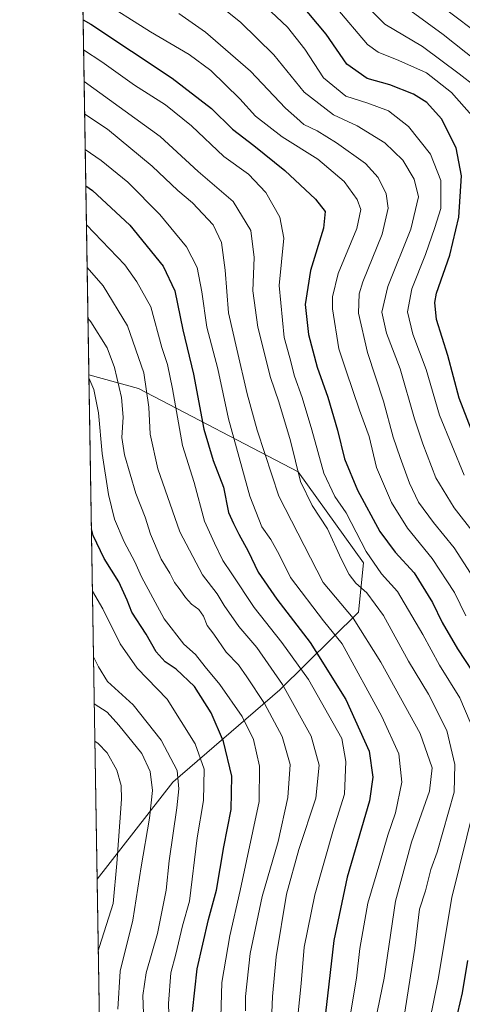
# Model space of a CAD drawing. Units: metres. Extents: x 610039 to 613464, y 4780217 to 4782586.
# Drawn here: x 610039 to 610176, y 4781015 to 4781320 of the extents above; entities that cross this region are included whole.
import ezdxf

# ---------------------------------------------------------------- set-up
doc = ezdxf.new("R2010")
doc.units = ezdxf.units.M
doc.header["$MEASUREMENT"] = 0
for name, color, linetype, lineweight in [('Arbolado forestal CxS', 92, 'Continuous', 0), ('Comarca CxS', 21, 'Continuous', 0), ('Comunidad Autónoma CxS', 142, 'Continuous', 0), ('Curva de nivel maestra', 30, 'Continuous', 30), ('Curva de nivel normal', 30, 'Continuous', 0), ('Municipio CxS', 4, 'Continuous', 0), ('Provincia CxS', 1, 'Continuous', 0)]:
    doc.layers.add(name, color=color, linetype=linetype, lineweight=lineweight)

# ---------------------------------------------------------------- blocks, each defined once
blk = doc.blocks.new('*U4')
at = {"layer": 'Arbolado forestal CxS', "color": 92, "linetype": 'Continuous', "lineweight": 0}
blk.add_polyline3d([(610086.5358999996, 4781084.131100001, 312.1465000000026), (610063.0562000005, 4781054.105599999, 324.9293999999936), (610060.5257000001, 4781210.140500001, 295.274900000004), (610075.8289000001, 4781205.8817, 287.7724000000017), (610125.2635000005, 4781180.1917, 260.1003999999957), (610145.5231, 4781152.011499999, 257.0782999999938), (610143.9250999996, 4781136.734300001, 264.215200000006), (610119.6315000001, 4781112.7437, 286.9078000000009)], close=True, dxfattribs=at)

msp = doc.modelspace()

# ---------------------------------------------------------------- linework, layer by layer
at = {"layer": 'Arbolado forestal CxS', "color": 92, "linetype": 'Continuous', "lineweight": 0, "extrusion": (-0.007059369814090967, 0.4353045288244423, 0.9002555928639144), "elevation": 2077241.607488462, "flags": 128}
msp.add_lwpolyline([(-687507.409676627, -4294711.30630511), (-687507.4096766271, -4294973.089054157)], dxfattribs=at)
at = {"layer": 'Arbolado forestal CxS', "color": 92, "linetype": 'Continuous', "lineweight": 0, "extrusion": (-0.003027170824130961, 0.1866603415207378, 0.9824198456567147), "elevation": 890905.6442853549, "flags": 128}
msp.add_lwpolyline([(-687509.5691005012, -4686605.714592128), (-687509.5691005011, -4686764.562480411)], dxfattribs=at)
at = {"layer": 'Arbolado forestal CxS', "color": 92, "linetype": 'Continuous', "lineweight": 0, "extrusion": (-0.0004642235968040835, 0.02862475057904007, 0.9995901200745935), "elevation": 136898.0719294362, "flags": 128}
msp.add_lwpolyline([(-687509.6809621435, -4768427.907532494), (-687509.6809621436, -4768568.41779136)], dxfattribs=at)
at = {"layer": 'Arbolado forestal CxS', "color": 92, "linetype": 'Continuous', "lineweight": 0}
for points in [[(610065.3337000003, 4780913.671499999, 328.9520000000048), (610063.0562000005, 4781054.105599999, 324.9293999999936), (610086.5358999996, 4781084.131100001, 312.1465000000026), (610119.6315000001, 4781112.7437, 286.9078000000009), (610143.9250999996, 4781136.734300001, 264.215200000006), (610145.5231, 4781152.011499999, 257.0782999999938), (610125.2635000005, 4781180.1917, 260.1003999999957), (610075.8289000001, 4781205.8817, 287.7724000000017), (610060.5257000001, 4781210.140500001, 295.274900000004), (610056.7041999997, 4781445.7808, 181.3047999999981)], [(610060.5257000001, 4781210.140500001, 295.274900000004), (610075.8289000001, 4781205.8817, 287.7724000000017), (610125.2635000005, 4781180.1917, 260.1003999999957), (610145.5231, 4781152.011499999, 257.0782999999938), (610143.9250999996, 4781136.734300001, 264.215200000006), (610119.6315000001, 4781112.7437, 286.9078000000009), (610086.5358999996, 4781084.131100001, 312.1465000000026), (610063.0562000005, 4781054.105599999, 324.9293999999936)]]:
    msp.add_polyline3d(points, dxfattribs=at)
at = {"layer": 'Comarca CxS', "color": 21, "linetype": 'Continuous', "lineweight": 0, "flags": 128}
msp.add_lwpolyline([(610717.0830036048, 4780227.629440012), (610076.6300008458, 4780217.119982166), (610039.1100008482, 4782530.669982142), (613405.2238110946, 4782585.953897452), (613405.3795476613, 4782585.956440496), (613425.0800008733, 4782586.27998214), (613463.720000873, 4780272.699982163), (610717.1008077945, 4780227.629756585)], close=True, dxfattribs=at)
at = {"layer": 'Comunidad Autónoma CxS', "color": 142, "linetype": 'Continuous', "lineweight": 0, "flags": 128}
msp.add_lwpolyline([(610717.0830036048, 4780227.629440012), (610076.6300008458, 4780217.119982166), (610039.1100008482, 4782530.669982142), (613405.2238110946, 4782585.953897452), (613405.3795476613, 4782585.956440496), (613425.0800008733, 4782586.27998214), (613463.720000873, 4780272.699982163), (610717.1008077945, 4780227.629756585)], close=True, dxfattribs=at)
at = {"layer": 'Curva de nivel maestra', "color": 30, "linetype": 'Continuous', "lineweight": 30, "flags": 128}
for points, elevation in [([(610178.7999999998, 4781193.3301), (610175.1399999997, 4781202.920100001), (610171.6200000001, 4781216.1501), (610168.0899999999, 4781227.3201), (610167.5599999996, 4781232.5001), (610168.1299999999, 4781235.390100001), (610172.1799999997, 4781247.220100001), (610174.9800000006, 4781258.9001), (610175.8300000001, 4781271.7301), (610174.1600000003, 4781280.440099999), (610169.6100000005, 4781289.350099999), (610165.1399999997, 4781294.380100001), (610160.9299999997, 4781296.9801), (610153.6600000003, 4781299.870100001), (610146.6200000001, 4781301.8301), (610140.3300000001, 4781306.3201), (610133.9000000004, 4781315.5701), (610125.8899999997, 4781325.210100001)], 225), ([(610058.7434, 4781320.041200001), (610061.1299999999, 4781318.6501), (610086.2699999996, 4781301.940099999), (610098.4900000002, 4781292.5601), (610104.9100000003, 4781286.1501), (610111.6100000005, 4781281.130100001), (610121.1200000001, 4781273.340100001), (610130.5999999996, 4781264.4901), (610133.6399999997, 4781260.6501), (610133.1600000003, 4781255.520099999), (610129.1200000001, 4781242.440099999), (610127.4199999999, 4781231.9001), (610128.4600000001, 4781222.6601), (610131.2000000002, 4781212.5001), (610134.4500000002, 4781203.300100001), (610137.4500000002, 4781193.0801), (610139.5800000001, 4781184.140100001), (610143.6399999997, 4781174.440099999), (610150.5800000001, 4781161.720100001), (610155.3399999999, 4781155.290100001), (610161.1399999997, 4781148.880100001), (610166.8700000001, 4781139.7301), (610169.8399999999, 4781133.540100001), (610174.5999999996, 4781125.370100001), (610181.4900000002, 4781114.860099999)], 250), ([(610059.5766000003, 4781268.663000001), (610061.6500000004, 4781267.210100001), (610073.1399999997, 4781256.450099999), (610083.4800000006, 4781243.7401), (610087.0999999996, 4781236.110099999), (610089.5700000003, 4781224.110099999), (610092.8499999996, 4781210.3201), (610096.1200000001, 4781193.360099999), (610098.9699999997, 4781183.630100001), (610102.1399999997, 4781175.380100001), (610103.6799999997, 4781167.5601), (610105.2400000002, 4781164.120100001), (610106.8799999999, 4781160.9001), (610109.8200000003, 4781155.620100001), (610112.8799999999, 4781149.110099999), (610118.6600000003, 4781140.7601), (610128.9900000002, 4781127.340100001), (610140.04, 4781109.7401), (610147.29, 4781093.7601), (610148.4199999999, 4781085.640100001), (610147.4000000004, 4781078.300100001), (610140.4900000002, 4781054.690099999), (610136.3099999996, 4781035.100099999), (610134.8200000003, 4781021.590100001), (610132.3499999996, 4781001.040100001)], 275), ([(610092.6200000001, 4781013.110099999), (610093.9900000002, 4781026.370100001), (610097.5099999999, 4781041.620100001), (610099.9600000001, 4781050.6801), (610102.2599999999, 4781064.140100001), (610104.54, 4781075.670100001), (610104.75, 4781086.020099999), (610102.2000000002, 4781096.6801), (610098.3700000001, 4781105.590100001), (610093.1799999997, 4781113.7401), (610087.5599999996, 4781119.120100001), (610084.1600000003, 4781121.380100001), (610081.29, 4781124.460100001), (610078.2599999999, 4781129.940099999), (610073.8099999996, 4781136.6801), (610072.3300000001, 4781140.4301), (610069.8300000001, 4781146.100099999), (610065.2000000002, 4781153.370100001), (610061.7999999998, 4781160.4301), (610061.2981000004, 4781162.512)], 300), ([(610177.7199999997, 4781028.9001), (610176.0199999996, 4781018.920100001), (610173.8099999996, 4781009.630100001)], 250)]:
    msp.add_lwpolyline(points, dxfattribs=dict(at, elevation=elevation))
at = {"layer": 'Curva de nivel normal', "color": 30, "linetype": 'Continuous', "lineweight": 0, "flags": 128}
for points, elevation in [([(610162.8200000003, 4781329.470000001), (610184.6900000004, 4781312.92)], 205), ([(610177.1799999997, 4781135.539999999), (610173.6699999999, 4781142.779999999), (610166.7599999999, 4781153.369999999), (610159.1299999999, 4781162.76), (610154.1600000003, 4781170.689999999), (610149.5099999999, 4781181.449999999), (610147.29, 4781191.050000001), (610144.2199999997, 4781199.199999999), (610140.1600000003, 4781211.380000001), (610137.8399999999, 4781218.16), (610135.8799999999, 4781230.630000001), (610135.8899999997, 4781234.27), (610137.7000000002, 4781241.49), (610143.4000000004, 4781255.42), (610144.6399999997, 4781261.350000001), (610143.5499999998, 4781264.42), (610139.5099999999, 4781269.980000001), (610131.4000000004, 4781276.930000001), (610120.3399999999, 4781283.82), (610112.04, 4781290.210000001), (610107.2400000002, 4781295.609999999), (610098.2599999999, 4781304.359999999), (610091.5199999996, 4781309.300000001), (610079.5999999996, 4781316.289999999), (610063.5899999999, 4781326.470000001)], 245), ([(610113.5099999999, 4781325.710000001), (610121.9900000002, 4781317.699999999), (610127.3200000003, 4781310.960000001), (610133.1100000005, 4781302.02), (610140.0199999996, 4781296.430000001), (610146.8300000001, 4781294.26), (610153.2199999997, 4781291.869999999), (610159.4000000004, 4781286.960000001), (610166.1799999997, 4781278.41), (610169.4400000004, 4781270.33), (610169.4000000004, 4781261.630000001), (610167.5199999996, 4781255.74), (610164.6299999999, 4781247.359999999), (610160.5, 4781236.77), (610159.0899999999, 4781229.609999999), (610160.7400000002, 4781222.789999999), (610164.8399999999, 4781211.850000001), (610169, 4781197.680000001), (610176.6799999997, 4781179.07)], 230), ([(610143.9800000006, 4781326.810000001), (610152.1200000001, 4781318.699999999), (610163.7300000006, 4781311.730000001), (610175.0899999999, 4781303.300000001), (610180.2000000002, 4781299.42)], 215), ([(610191.6900000004, 4781298.32), (610170.1399999997, 4781315.449999999), (610155.3399999999, 4781326.4)], 210), ([(610088.3799999999, 4781321.980000001), (610096.6100000005, 4781316.180000001), (610110.4800000006, 4781304.140000001), (610121.3099999996, 4781292.65), (610124.8899999997, 4781289.560000001), (610127.0800000001, 4781287.640000001), (610131.1399999997, 4781285.689999999), (610137.0999999996, 4781281.99), (610146.1299999999, 4781275.51), (610150.0700000003, 4781271.26), (610152.5, 4781266.210000001), (610153.1399999997, 4781261.76), (610151.2599999999, 4781253.720000001), (610145.3399999999, 4781238.949999999), (610144.2000000002, 4781235.25), (610143.9100000003, 4781229.24), (610146.7599999999, 4781217.08), (610151.7100000001, 4781202.039999999), (610154.6500000004, 4781190.880000001), (610156.8700000001, 4781184.609999999), (610159.6799999997, 4781176.619999999), (610162.5499999998, 4781170.74), (610167.1299999999, 4781164.5), (610173.5199999996, 4781156.680000001), (610181.5800000001, 4781144.140000001)], 240), ([(610101.8200000003, 4781323.689999999), (610107.4199999999, 4781319.289999999), (610117.7800000003, 4781309.140000001), (610127.1600000003, 4781297.66), (610136.25, 4781290.65), (610143.5599999996, 4781287.210000001), (610152.0599999996, 4781281.980000001), (610157.6600000003, 4781276.550000001), (610161.1600000003, 4781270.699999999), (610162.4800000006, 4781265.220000001), (610160.1399999997, 4781255.210000001), (610153.0499999998, 4781237.49), (610151.1500000004, 4781229.539999999), (610152.6399999997, 4781223.09), (610156.8200000003, 4781212.029999999), (610161.2599999999, 4781196.529999999), (610163.9000000004, 4781188.859999999), (610167.8399999999, 4781178.33), (610173.5199999996, 4781168.980000001), (610179.6900000004, 4781161.060000001)], 235), ([(610136.9699999997, 4781323.880000001), (610146.7000000002, 4781312.42), (610150.0700000003, 4781309.99), (610156.4199999999, 4781307.390000001), (610165.0199999996, 4781303.560000001), (610172.7599999999, 4781297.480000001), (610178.9800000006, 4781290.439999999)], 220), ([(610058.8952000003, 4781310.676700001), (610064.5, 4781307.039999999), (610074.5899999999, 4781299.76), (610084.2599999999, 4781293.67), (610092.2599999999, 4781287.24), (610102.3200000003, 4781277.720000001), (610109.9199999999, 4781272.24), (610115.3200000003, 4781266.609999999), (610119.6399999997, 4781258.939999999), (610120.8799999999, 4781252.4), (610119.4299999997, 4781237.779999999), (610120.9400000004, 4781221.699999999), (610122.7300000006, 4781215.470000001), (610124.1500000004, 4781209.779999999), (610126.5199999996, 4781203.189999999), (610129.5199999996, 4781193.15), (610133.2000000002, 4781179.779999999), (610136.6200000001, 4781172.51), (610140.1299999999, 4781167.449999999), (610146.3399999999, 4781155.5), (610151.0899999999, 4781148.630000001), (610155.9699999997, 4781143.130000001), (610163.9000000004, 4781129.779999999), (610169.0499999998, 4781120.279999999), (610175.3099999996, 4781110.210000001), (610178.4800000006, 4781102.720000001)], 255), ([(610059.0537, 4781300.908600001), (610082.5499999998, 4781283.880000001), (610094.29, 4781273.109999999), (610105.2000000002, 4781263.779999999), (610110.6299999999, 4781254.84), (610111.6299999999, 4781246.51), (610111.2999999998, 4781236.180000001), (610112.75, 4781224.960000001), (610116.75, 4781209.300000001), (610119.3300000001, 4781201.83), (610122.9000000004, 4781189.77), (610125.9500000002, 4781177.109999999), (610129.5700000003, 4781169.710000001), (610134.3399999999, 4781162.52), (610138.54, 4781153.210000001), (610141.0999999996, 4781148.350000001), (610143.1500000004, 4781145.710000001), (610146.5199999996, 4781142.74), (610151.7100000001, 4781135.730000001), (610159.4600000001, 4781121.539999999), (610165.5700000003, 4781111.4), (610171.2800000003, 4781100.060000001), (610173.79, 4781089.58), (610173.5999999996, 4781080.99), (610168.2400000002, 4781062.460000001), (610166.3799999999, 4781057.119999999), (610164.7199999997, 4781050.460000001), (610162.8099999996, 4781044.789999999), (610161.3899999997, 4781032.789999999), (610158.0199999996, 4781011.039999999)], 260), ([(610059.2178999997, 4781290.780200001), (610066.2800000003, 4781286.140000001), (610080.0700000003, 4781274.74), (610088.0700000003, 4781267.16), (610092.6100000005, 4781263.34), (610098.9600000001, 4781256.57), (610101.5800000001, 4781251.109999999), (610102.6900000004, 4781242.529999999), (610103.7599999999, 4781229.33), (610106.2999999998, 4781218.08), (610109.5199999996, 4781204.33), (610112.6100000005, 4781193.050000001), (610114.9400000004, 4781185.82), (610119.3099999996, 4781172.609999999), (610132.9800000006, 4781145.869999999), (610142.2699999996, 4781134.9), (610150.9000000004, 4781121.220000001), (610163.0599999996, 4781099.140000001), (610166.79, 4781088.539999999), (610165.9400000004, 4781081.33), (610160.3799999999, 4781065.529999999), (610155.4000000004, 4781047.310000001), (610151.9400000004, 4781023.460000001), (610149.1500000004, 4781010)], 265), ([(610059.3941000003, 4781279.9144), (610064.3700000001, 4781276.470000001), (610072.5300000003, 4781269.76), (610082.4800000006, 4781259.76), (610090.7699999996, 4781249.779999999), (610094.0599999996, 4781243.4), (610095.5, 4781235.83), (610097.0499999998, 4781224.930000001), (610100.4299999997, 4781212.039999999), (610103.7100000001, 4781196.529999999), (610110.3200000003, 4781172.600000001), (610114, 4781163.16), (610116.8600000005, 4781159.17), (610119.3600000005, 4781154.52), (610122.9100000003, 4781147.460000001), (610133.1399999997, 4781134.01), (610138.8700000001, 4781126.949999999), (610151.1799999997, 4781104.439999999), (610156.4400000004, 4781092.869999999), (610157.3099999996, 4781084.130000001), (610155.3700000001, 4781074.680000001), (610152.9900000002, 4781067.75), (610150.5700000003, 4781059.119999999), (610146.8099999996, 4781046.680000001), (610144.3700000001, 4781032.609999999), (610143.3300000001, 4781023.52), (610141.0499999998, 4781009.930000001)], 270), ([(610059.7735000001, 4781256.524599999), (610071.6100000005, 4781244.16), (610075.3600000005, 4781238.9), (610079.6600000003, 4781231.210000001), (610083.1200000001, 4781218.67), (610084.7999999998, 4781213.34), (610086.3600000005, 4781205.83), (610089.4400000004, 4781188.34), (610093.0499999998, 4781176.850000001), (610096.2999999998, 4781164.850000001), (610099.3799999999, 4781158.050000001), (610101.9699999997, 4781152.67), (610104.7199999997, 4781148.630000001), (610111.6500000004, 4781138.180000001), (610120.2400000002, 4781127.380000001), (610128.5199999996, 4781115.859999999), (610138.7699999996, 4781097.67), (610140.0700000003, 4781090.52), (610139.5700000003, 4781080.449999999), (610136.1799999997, 4781069.529999999), (610130.4199999999, 4781049.27), (610127.1799999997, 4781033.060000001), (610126.2000000002, 4781021.859999999), (610124.7599999999, 4781007.720000001)], 280), ([(610059.9873000003, 4781243.3399), (610064.9600000001, 4781237.67), (610072.4500000002, 4781225.32), (610077.4900000002, 4781210.800000001), (610079.1100000005, 4781200.109999999), (610079.5300000003, 4781191.779999999), (610081.8499999996, 4781181.100000001), (610088.7000000002, 4781161.609999999), (610095.6799999997, 4781148.26), (610100.2199999997, 4781142.439999999), (610102.4100000003, 4781138.810000001), (610106.8700000001, 4781132.279999999), (610112.4500000002, 4781125.810000001), (610120.4800000006, 4781114.359999999), (610129.2699999996, 4781098.359999999), (610131.8200000003, 4781089.350000001), (610130.7300000006, 4781079.130000001), (610125.4400000004, 4781063.289999999), (610121.6900000004, 4781049.460000001), (610118.5199999996, 4781030.119999999), (610117.3799999999, 4781017.84), (610116.9199999999, 4781007.689999999)], 285), ([(610060.2416000003, 4781227.659399999), (610061.1500000004, 4781226.57), (610066.1799999997, 4781218.560000001), (610068.4699999997, 4781212.449999999), (610070.6299999999, 4781203.109999999), (610071.1200000001, 4781197.109999999), (610070.6799999997, 4781190.779999999), (610071.54, 4781185.430000001), (610075.0300000003, 4781173.439999999), (610077.9500000002, 4781166.140000001), (610079.5999999996, 4781160.9), (610082.8899999997, 4781153.100000001), (610085.5599999996, 4781148.789999999), (610086.9800000006, 4781145.939999999), (610088.7599999999, 4781143.66), (610090.3700000001, 4781141.25), (610092.3099999996, 4781139.189999999), (610094.5599999996, 4781137.58), (610096, 4781135.52), (610097.0999999996, 4781132.640000001), (610099.2300000006, 4781129.91), (610102.9800000006, 4781124.369999999), (610106.7999999998, 4781120.42), (610109.3600000005, 4781116.710000001), (610114.8300000001, 4781108.49), (610120.2800000003, 4781098.300000001), (610122.8499999996, 4781089.619999999), (610122.0700000003, 4781079.34), (610119.0899999999, 4781065.789999999), (610114.1200000001, 4781048.77), (610110.4199999999, 4781031.119999999), (610108.9900000002, 4781017.789999999), (610108.9800000006, 4781013.380000001)], 290), ([(610060.5403000005, 4781209.2382), (610062.0599999996, 4781205.66), (610063.5099999999, 4781198.449999999), (610064.5999999996, 4781185.779999999), (610066.6399999997, 4781173.109999999), (610068.4900000002, 4781165.52), (610071.4500000002, 4781158.439999999), (610074.79, 4781152.34), (610076.75, 4781147.680000001), (610083.8200000003, 4781134.619999999), (610089.8499999996, 4781126.800000001), (610093.4699999997, 4781123.58), (610096.5300000003, 4781119.789999999), (610101.0899999999, 4781114.359999999), (610107.9199999999, 4781104.4), (610111.4900000002, 4781097.359999999), (610113.29, 4781089.119999999), (610113.1600000003, 4781078.119999999), (610107.3600000005, 4781050.600000001), (610104.0999999996, 4781036.57), (610101.6399999997, 4781022.119999999), (610101.2300000006, 4781007.789999999)], 294.9999999999999), ([(610061.6102999998, 4781143.258500001), (610064.79, 4781137.74), (610070.2300000006, 4781126.890000001), (610075.4600000001, 4781119.350000001), (610084.7699999996, 4781109.84), (610093.3799999999, 4781095.960000001), (610096.2400000002, 4781088.16), (610095.9699999997, 4781078.449999999), (610093.9900000002, 4781066.880000001), (610091.6500000004, 4781047.310000001), (610089.4900000002, 4781039.640000001), (610087.4500000002, 4781030.890000001), (610085.8799999999, 4781025.119999999), (610085.1100000005, 4781015.59), (610085.7000000002, 4780998.609999999)], 304.9999999999999), ([(610061.9411000004, 4781122.863600001), (610063.4500000002, 4781119.82), (610066.2400000002, 4781115.32), (610074.2199999997, 4781108.100000001), (610082.9000000004, 4781097.16), (610087.8600000005, 4781087.730000001), (610088.3300000001, 4781082.09), (610087.7599999999, 4781076.130000001), (610085.3700000001, 4781059.789999999), (610084.4299999997, 4781050.730000001), (610081.7199999997, 4781037.289999999), (610078.2800000003, 4781025.119999999), (610077.2400000002, 4781018.119999999), (610077.6200000001, 4781006.859999999)], 310), ([(610062.1769000003, 4781108.3225), (610066.2199999997, 4781105.77), (610069.75, 4781101.730000001), (610076.8700000001, 4781093.029999999), (610079.5300000003, 4781087.460000001), (610080.25, 4781081.59), (610079.29, 4781073), (610076.6600000003, 4781057.91), (610074.1500000004, 4781041.460000001), (610070.1799999997, 4781025.680000001), (610069.5, 4781013.850000001)], 315), ([(610062.3630999997, 4781096.8421), (610063.3600000005, 4781096.130000001), (610066.1299999999, 4781093.210000001), (610069.2199999997, 4781087.880000001), (610070.5499999998, 4781083.119999999), (610070.6600000003, 4781078.83), (610069.2000000002, 4781058.91), (610067.9900000002, 4781046.58), (610063.7599999999, 4781033.310000001), (610063.4154000003, 4781031.954500001)], 320), ([(610179.7999999998, 4781076.77), (610172.8600000005, 4781048.460000001), (610168.5899999999, 4781023.119999999), (610166.0300000003, 4781010.480000001)], 255)]:
    msp.add_lwpolyline(points, dxfattribs=dict(at, elevation=elevation))
at = {"layer": 'Municipio CxS', "color": 4, "linetype": 'Continuous', "lineweight": 0, "flags": 128}
msp.add_lwpolyline([(610076.6300008458, 4780217.119982166), (610039.1100008482, 4782530.669982142), (613405.2238110946, 4782585.953897452)], dxfattribs=at)
at = {"layer": 'Provincia CxS', "color": 1, "linetype": 'Continuous', "lineweight": 0, "flags": 128}
msp.add_lwpolyline([(610717.0830036048, 4780227.629440012), (610076.6300008458, 4780217.119982166), (610039.1100008482, 4782530.669982142), (613405.2238110946, 4782585.953897452), (613405.3795476613, 4782585.956440496), (613425.0800008733, 4782586.27998214), (613463.720000873, 4780272.699982163), (610717.1008077945, 4780227.629756585)], close=True, dxfattribs=at)

# ---------------------------------------------------------------- block references
at = {"layer": 'Arbolado forestal CxS', "color": 92, "linetype": 'Continuous', "lineweight": 0}
msp.add_blockref('*U4', (0, 0), dxfattribs=at)

doc.saveas('drawing.dxf')
